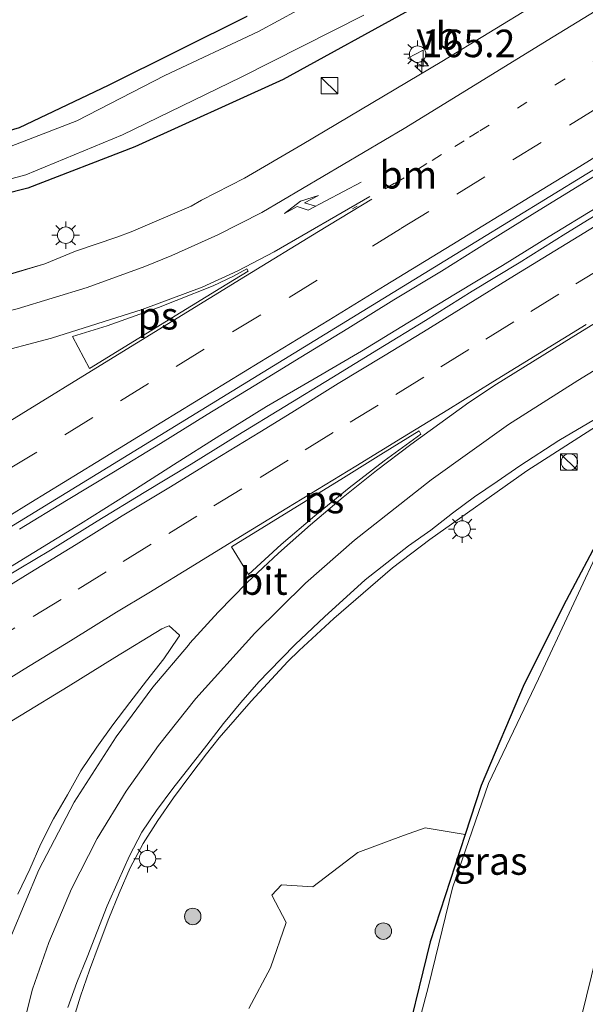
# Model space of a CAD drawing. Units: metres. Extents: x 200000 to 210001, y 568749 to 573012.
# Drawn here: x 204956 to 205007, y 568839 to 568929 of the extents above; entities that cross this region are included whole.
import ezdxf
from ezdxf.enums import TextEntityAlignment as Align

# ---------------------------------------------------------------- set-up
doc = ezdxf.new("R2010")
doc.units = ezdxf.units.M
doc.linetypes.add('VW-1-3_STREEP', pattern=[4, 1, -3])
doc.linetypes.add('VW-3-9_STREEP', pattern=[12, 3, -9])
doc.layers.get('0').update_dxf_attribs({"lineweight": 25})
for name, color, linetype, lineweight in [('B-ME-AM-KILOMETR-S-B1', 7, 'Continuous', 18), ('B-ME-BV-GELEIDECONSTRUCTIE-GELEIDERAIL-L-B1', 213, 'BV-GELEIDERAIL', 18), ('B-ME-GR-BOMENSTRUIKEN-GV-B6', 93, 'Continuous', 18), ('B-ME-GR-BOOM-S-B1', 93, 'Continuous', 18), ('B-ME-GW-INSTEEKWATERGANG-L-B1', 10, 'Continuous', 25), ('B-ME-IE-GRASLAND-GV-B6', 93, 'Continuous', 18), ('B-ME-IE-INRICHTINGSELEMENT-S-B1', 253, 'Continuous', 18), ('B-ME-IE-MEUBILAIR_WEGMEUBILAIR-LICHTMAST-S-B1', 8, 'Continuous', 18), ('B-ME-OB-WATERLIJN-L-B1', 133, 'OB-WATERLIJN', 18), ('B-ME-OG-WATER-GV-B6', 153, 'Continuous', 18), ('B-ME-VH-VERH_SOORT-BITUMEN-GV-B6', 8, 'IE-TERREINAFSCHEIDING-NATUURLIJK-HOUTWAL', 18), ('B-ME-VW-MARKERING-13STREEP-045-L-B1', 255, 'VW-1-3_STREEP', 18), ('B-ME-VW-MARKERING-39STREEP-015-L-B1', 255, 'VW-3-9_STREEP', 18), ('B-ME-VW-MARKERING-PIJLRE750-S-B1', 7, 'Continuous', 18), ('B-ME-VW-MARKERING-STREEP-015-L-B1', 7, 'Continuous', 18), ('B-ME-VW-MARKERING-VLAKMARK-GV-B6', 7, 'Continuous', 18), ('B-ME-VW-MEUBILAIR_WEGMEUBILAIR-VERKEERSBORD-S-B1', 8, 'Continuous', 18)]:
    doc.layers.add(name, color=color, linetype=linetype, lineweight=lineweight)
doc.styles.add('NLCS-ISO', font='NLCS-ISO.TTF')
doc.linetypes.add('BV-GELEIDERAIL', pattern='A,10,-3,[108,NLCS.SHX,S=1,R=0,X=0,Y=0],-3', length=16)
doc.linetypes.add('IE-TERREINAFSCHEIDING-NATUURLIJK-HOUTWAL', pattern='A,7,-1.5,[67,NLCS.SHX,S=0.75,R=45,X=0,Y=0],-1.5,7,-1.5,[70,NLCS.SHX,S=0.75,R=0,X=0,Y=0],-1.5', length=20)
doc.linetypes.add('OB-WATERLIJN', pattern='A,10,[32,NLCS.SHX,S=2,R=0,X=0,Y=0],-12', length=22)

# ---------------------------------------------------------------- blocks, each defined once
blk = doc.blocks.new('kast')
blk.add_line((-0.75, -0.75), (0.75, 0.75))
blk.add_lwpolyline([(-0.75, 0.75), (0.75, 0.75), (0.75, -0.75), (-0.75, -0.75)], close=True)
blk = doc.blocks.new('verkeersbord')
for p, q in [((0, 0.75), (-0.75, -0.625)), ((0.75, -0.625), (0, 0.75)), ((-0.75, -0.625), (0.75, -0.625))]:
    blk.add_line(p, q)
blk = doc.blocks.new('dtb')
blk.add_circle((0, 0), 0.75)
blk = doc.blocks.new('boom')
blk.add_hatch(color=256).paths.add_polyline_path([(-0.75, 0, 1), (0.75, 0, 1)])
blk.add_circle((0, 0), 0.75)
blk = doc.blocks.new('hecto')
for p, q in [((0, 0.625), (-0.625, 0)), ((0, -0.625), (0, 0.625)), ((-0.625, 0), (0.625, 0)), ((0.625, 0), (0, -0.625))]:
    blk.add_line(p, q)
blk = doc.blocks.new('lantaarnpaal')
for p, q in [((0, 0.75), (0, 1.25)), ((-0.75, 0), (-1.25, 0)), ((-0.884, 0.884), (-0.53, 0.53)), ((0.53, 0.53), (0.884, 0.884)), ((0.75, 0), (1.25, 0)), ((-0.53, -0.53), (-0.884, -0.884)), ((0, -0.75), (0, -1.25)), ((0.53, -0.53), (0.884, -0.884))]:
    blk.add_line(p, q)
blk.add_circle((0, 0), 0.75)
blk = doc.blocks.new('pijlr')
for p, q in [((0, 0, 0.1), (5.45, 0, 0.1)), ((5.45, -0.75, 0.1), (4.7, 0, 0.1)), ((6.2, -0.75, 0.1), (5.45, 0, 0.1)), ((4, -0.75, 0.1), (5.45, -0.75, 0.1)), ((5.7, -1.05, 0.1), (4, -0.75, 0.1)), ((7.5, -0.75, 0.1), (5.7, -1.05, 0.1)), ((7.5, -0.75, 0.1), (6.2, -0.75, 0.1))]:
    blk.add_line(p, q)

msp = doc.modelspace()

# ---------------------------------------------------------------- linework, layer by layer
at = {"layer": 'B-ME-BV-GELEIDECONSTRUCTIE-GELEIDERAIL-L-B1'}
for points in [[(204955.7, 568882.6556, 4.4242), (204959.9717, 568885.2533, 4.4295), (204964.2441, 568887.8514, 4.4455), (204968.5232, 568890.4363, 4.4461), (204972.7756, 568893.0653, 4.4498), (204977.04, 568895.6758, 4.4348), (204981.2921, 568898.3046, 4.4414), (204985.5655, 568900.9033, 4.4042), (204989.7664, 568903.4921, 4.4542), (204994.0962, 568906.122, 4.4591), (204998.3346, 568908.7735, 4.472), (205002.585, 568911.4103, 4.4776), (205006.8411, 568914.0333, 4.4956), (205011.1091, 568916.6464, 4.4835)], [(205008.1758, 568911.8616, 4.4872), (205003.8985, 568909.2728, 4.5023), (204999.6473, 568906.6356, 4.4637), (204995.3613, 568904.0583, 4.4802), (204991.0419, 568901.4089, 4.4752), (204986.8247, 568898.8403, 4.4801), (204982.4995, 568896.3215, 4.3893), (204978.1821, 568893.8073, 4.3863), (204973.939, 568891.1713, 4.4233), (204969.7163, 568888.4962, 4.4379), (204965.5085, 568885.7916, 4.4776), (204961.2649, 568883.1422, 4.4542), (204957.0054, 568880.5219, 4.4782), (204952.7417, 568877.9119, 4.4712)], [(205010.152, 568893.247, 4.119), (205001.871, 568887.962, 4.056), (204993.03, 568881.719, 3.994), (204989.639, 568879.137, 3.93), (204984.292, 568874.534, 3.93), (204981.1575, 568871.6284, 3.8034), (204980.1032, 568870.6146, 3.7997), (204976.7643, 568867.0109, 3.7563), (204973.8614, 568863.6748, 3.8333), (204972.7227, 568862.2315, 3.8283), (204971.2052, 568860.2402, 3.8143), (204969.7115, 568858.2384, 3.7994), (204968.2952, 568856.1672, 3.8122), (204966.9466, 568854.0836, 3.7775), (204965.7778, 568851.8496, 3.7653), (204964.7655, 568849.5668, 3.7808), (204963.8182, 568847.2446, 3.8049), (204962.9448, 568844.9118, 3.7979), (204962.0679, 568842.5676, 3.8169), (204961.2378, 568840.2043, 3.7941), (204960.5276, 568837.8158, 3.8314)]]:
    msp.add_polyline3d(points, dxfattribs=at)
at = {"layer": 'B-ME-GR-BOMENSTRUIKEN-GV-B6'}
msp.add_polyline3d([(204976.5686, 568839.0747, 2.7012), (204978.5344, 568842.773, 2.7412), (204979.9569, 568846.9006, 2.7671), (204978.6491, 568849.3725, 2.8871), (204979.5298, 568850.3014, 2.7403), (204982.3924, 568850.1211, 2.6843), (204986.4942, 568853.2647, 2.7107), (204990.6373, 568854.7879, 2.5907), (204992.6112, 568855.4844, 2.5146), (204996.2581, 568854.904, 2.3452), (204993.077, 568845.147, 2.326), (204990.374, 568834.098, 2.39)], dxfattribs=at)
at = {"layer": 'B-ME-GW-INSTEEKWATERGANG-L-B1'}
for points in [[(204991.725, 568930.16, 3.19), (204979.703, 568923.543, 3.077), (204966.18, 568917.432, 3.053), (204956.465, 568913.657, 2.897), (204947.58, 568911.422, 2.87), (204937.731, 568910.475, 2.843), (204928.708, 568910.865, 2.88), (204922.166, 568912.25, 2.817), (204918.924, 568914.291, 2.717), (204919.293, 568916.321, 2.723), (204921.138, 568917.404, 2.72), (204927.382, 568916.613, 2.753), (204934.585, 568916.043, 2.8), (204942.3, 568916.083, 2.75), (204948.889, 568917.181, 2.7), (204955.688, 568919.172, 2.65), (204963.794, 568923.029, 2.75), (204976.4, 568929.283, 2.793)], [(205008.685, 568882.297, 2.567), (205005.434, 568876.16, 2.511), (205001.63, 568868.558, 2.338), (204997.707, 568859.348, 2.354), (204996.2581, 568854.904, 2.3452), (204993.077, 568845.147, 2.326), (204990.374, 568834.098, 2.39), (204988.939, 568828.531, 2.398), (204986.97, 568824.241, 2.39), (204984.591, 568820.403, 2.394), (204980.428, 568815.317, 2.314), (204976.348, 568811.775, 2.314), (204973.127, 568810.154, 2.447), (204971.0136, 568809.7346, 2.4014), (204968.315, 568809.199, 2.772), (204965.314, 568808.819, 2.964), (204962.984, 568808.391, 3.285), (204961.624, 568807.716, 3.506), (204960.466, 568806.027, 3.634), (204960.149, 568802.619, 3.795), (204960.6433, 568800.2718, 3.77)]]:
    msp.add_polyline3d(points, dxfattribs=at)
at = {"layer": 'B-ME-IE-GRASLAND-GV-B6'}
for points in [[(204892.5528, 568844.7074, 3.7516), (204919.3341, 568861.1221, 3.7753), (204946.2617, 568877.5877, 3.7803), (204997.215, 568908.7803, 3.8109), (205024.1421, 568925.2815, 3.8369), (205042.6156, 568936.4827, 3.8526)], [(204989.973, 568934.736, 2.077), (204977.454, 568927.909, 2.04), (204968.913, 568923.914, 2.033), (204960.918, 568919.767, 2.04), (204952.633, 568916.604, 2.013), (204944.969, 568915.015, 1.997), (204937.841, 568914.605, 2), (204929.695, 568914.68, 1.98), (204923.201, 568915.932, 1.987), (204921.084, 568916.204, 1.987), (204920.263, 568914.108, 1.987), (204924.888, 568912.961, 1.99), (204931.588, 568911.57, 1.99), (204939.347, 568911.4, 1.987), (204948.22, 568912.714, 1.987), (204956.264, 568914.871, 1.993), (204965.065, 568918.514, 2.01), (204975.868, 568923.755, 2.02), (204987.032, 568929.386, 2.037)], [(205006.9556, 568933.0151, 3.5099), (204994.1179, 568925.1719, 3.4603), (204981.4254, 568917.6147, 3.4356), (204976.168, 568914.5601, 3.4432), (204972.2638, 568912.577, 3.4205), (204971.3144, 568912.0339, 3.4732), (204965.865, 568909.702, 3.4304), (204964.5658, 568909.1996, 3.3871), (204960.7842, 568907.9374, 3.3446), (204958.0211, 568906.7689, 3.3218), (204952.372, 568905.076, 3.393), (204945.4675, 568903.8352, 3.362), (204938.4724, 568903.3046, 3.331), (204931.4597, 568903.4897, 3.3), (204924.5024, 568904.3886, 3.269), (204917.673, 568905.992, 3.238), (204911.3167, 568908.1752, 3.3065), (204905.2055, 568910.9722, 3.375), (204899.3987, 568914.3559, 3.4435), (204893.9523, 568918.2937, 3.512), (204888.919, 568922.7474, 3.5805)], [(205006.9556, 568933.0151, 3.5099), (204994.1179, 568925.1719, 3.4603), (204981.4254, 568917.6147, 3.4356), (204976.168, 568914.5601, 3.4432), (204972.2638, 568912.577, 3.4205), (204971.3144, 568912.0339, 3.4732), (204965.865, 568909.702, 3.4304), (204964.5658, 568909.1996, 3.3871), (204960.7842, 568907.9374, 3.3446), (204958.0211, 568906.7689, 3.3218), (204953.4745, 568905.4662, 3.3317)], [(204976.4, 568929.283, 2.793), (204963.794, 568923.029, 2.75), (204955.688, 568919.172, 2.65), (204948.889, 568917.181, 2.7), (204942.3, 568916.083, 2.75), (204934.585, 568916.043, 2.8), (204927.382, 568916.613, 2.753), (204921.138, 568917.404, 2.72), (204919.293, 568916.321, 2.723), (204918.924, 568914.291, 2.717), (204922.166, 568912.25, 2.817), (204928.708, 568910.865, 2.88), (204937.731, 568910.475, 2.843), (204947.58, 568911.422, 2.87), (204956.465, 568913.657, 2.897), (204966.18, 568917.432, 3.053), (204979.703, 568923.543, 3.077), (204991.725, 568930.16, 3.19)], [(204991.725, 568930.16, 3.19), (204979.703, 568923.543, 3.077), (204966.18, 568917.432, 3.053), (204956.465, 568913.657, 2.897), (204947.58, 568911.422, 2.87), (204937.731, 568910.475, 2.843), (204928.708, 568910.865, 2.88), (204922.166, 568912.25, 2.817), (204918.924, 568914.291, 2.717), (204919.293, 568916.321, 2.723), (204921.138, 568917.404, 2.72), (204927.382, 568916.613, 2.753), (204934.585, 568916.043, 2.8), (204942.3, 568916.083, 2.75), (204948.889, 568917.181, 2.7), (204955.688, 568919.172, 2.65), (204963.794, 568923.029, 2.75), (204976.4, 568929.283, 2.793)], [(204976.4, 568929.283, 2.793), (204963.794, 568923.029, 2.75), (204955.688, 568919.172, 2.65), (204948.889, 568917.181, 2.7), (204942.3, 568916.083, 2.75), (204934.585, 568916.043, 2.8), (204927.382, 568916.613, 2.753), (204921.138, 568917.404, 2.72), (204919.293, 568916.321, 2.723), (204918.924, 568914.291, 2.717), (204922.166, 568912.25, 2.817), (204928.708, 568910.865, 2.88), (204937.731, 568910.475, 2.843), (204947.58, 568911.422, 2.87), (204956.465, 568913.657, 2.897), (204966.18, 568917.432, 3.053), (204979.703, 568923.543, 3.077), (204991.725, 568930.16, 3.19)], [(205009.661, 568912.142, 3.779), (205005.402, 568909.523, 3.772), (205001.157, 568906.88, 3.781), (204996.881, 568904.289, 3.767), (204992.641, 568901.639, 3.783), (204988.376, 568899.03, 3.778), (204984.117, 568896.41, 3.777), (204979.842, 568893.817, 3.757), (204975.576, 568891.209, 3.757), (204971.326, 568888.575, 3.772), (204967.048, 568885.987, 3.766), (204962.775, 568883.39, 3.763), (204958.526, 568880.754, 3.784), (204954.236, 568878.186, 3.774)], [(204960.1113, 568839.1532, 3.1001), (204960.9203, 568841.4279, 3.0852), (204961.8502, 568843.7485, 3.0898), (204962.7661, 568846.0833, 3.0945), (204963.6717, 568848.4135, 3.0991), (204964.6746, 568850.6597, 3.1037), (204965.6992, 568852.9401, 3.1083), (204966.8447, 568855.1051, 3.1617), (204968.1663, 568857.0849, 3.1573), (204969.6657, 568859.0854, 3.1719), (204971.2081, 568861.0536, 3.1963), (204972.7308, 568863.0194, 3.2402), (204974.2669, 568864.9917, 3.2402), (204975.8326, 568866.8917, 3.2792), (204977.4678, 568868.7827, 3.2792), (204978.3987, 568869.7104, 3.2843), (204980.7704, 568872.1546, 3.2655), (204983.44, 568874.685, 3.292), (204987.152, 568878.036, 3.325), (204991.081, 568881.127, 3.345), (204993.117, 568882.564, 3.335), (204995.089, 568884.117, 3.355), (204997.108, 568885.592, 3.372), (204999.171, 568887.003, 3.363), (205001.232, 568888.418, 3.375), (205004.773, 568890.723, 3.363), (205009.06, 568893.237, 3.376)], [(204960.1113, 568839.1532, 3.1001), (204960.9203, 568841.4279, 3.0852), (204961.8502, 568843.7485, 3.0898), (204962.7661, 568846.0833, 3.0945), (204963.6717, 568848.4135, 3.0991), (204964.6746, 568850.6597, 3.1037), (204965.6992, 568852.9401, 3.1083), (204966.8447, 568855.1051, 3.1617), (204968.1663, 568857.0849, 3.1573), (204969.6657, 568859.0854, 3.1719), (204971.2081, 568861.0536, 3.1963), (204972.7308, 568863.0194, 3.2402), (204974.2669, 568864.9917, 3.2402), (204975.8326, 568866.8917, 3.2792), (204977.4678, 568868.7827, 3.2792), (204978.3987, 568869.7104, 3.2843), (204980.7704, 568872.1546, 3.2655), (204983.44, 568874.685, 3.292), (204987.152, 568878.036, 3.325), (204991.081, 568881.127, 3.345), (204993.117, 568882.564, 3.335), (204995.089, 568884.117, 3.355), (204997.108, 568885.592, 3.372), (204999.171, 568887.003, 3.363), (205001.232, 568888.418, 3.375), (205004.773, 568890.723, 3.363), (205009.06, 568893.237, 3.376)], [(204960.6433, 568800.2718, 3.77), (204960.149, 568802.619, 3.795), (204960.466, 568806.027, 3.634), (204961.624, 568807.716, 3.506), (204962.984, 568808.391, 3.285), (204965.314, 568808.819, 2.964), (204968.315, 568809.199, 2.772), (204971.0136, 568809.7346, 2.4014), (204973.127, 568810.154, 2.447), (204976.348, 568811.775, 2.314), (204980.428, 568815.317, 2.314), (204984.591, 568820.403, 2.394), (204986.97, 568824.241, 2.39), (204988.939, 568828.531, 2.398), (204990.374, 568834.098, 2.39), (204993.077, 568845.147, 2.326), (204996.2581, 568854.904, 2.3452), (204997.707, 568859.348, 2.354), (205001.63, 568868.558, 2.338), (205005.434, 568876.16, 2.511), (205008.685, 568882.297, 2.567)], [(205008.685, 568882.297, 2.567), (205005.434, 568876.16, 2.511), (205001.63, 568868.558, 2.338), (204997.707, 568859.348, 2.354), (204996.2581, 568854.904, 2.3452), (204992.6112, 568855.4844, 2.5146), (204990.6373, 568854.7879, 2.5907), (204986.4942, 568853.2647, 2.7107), (204982.3924, 568850.1211, 2.6843), (204979.5298, 568850.3014, 2.7403), (204978.6491, 568849.3725, 2.8871), (204979.9569, 568846.9006, 2.7671), (204978.5344, 568842.773, 2.7412), (204976.5686, 568839.0747, 2.7012)], [(205008.685, 568882.297, 2.567), (205005.434, 568876.16, 2.511), (205001.63, 568868.558, 2.338), (204997.707, 568859.348, 2.354), (204996.2581, 568854.904, 2.3452), (204992.6112, 568855.4844, 2.5146), (204990.6373, 568854.7879, 2.5907), (204986.4942, 568853.2647, 2.7107), (204982.3924, 568850.1211, 2.6843), (204979.5298, 568850.3014, 2.7403), (204978.6491, 568849.3725, 2.8871), (204979.9569, 568846.9006, 2.7671), (204978.5344, 568842.773, 2.7412), (204976.5686, 568839.0747, 2.7012)], [(205008.936, 568881.901, 1.923), (205002.93, 568869.033, 1.923), (204998.362, 568859.537, 1.923), (204995.081, 568850.033, 1.923), (204992.919, 568841.117, 1.923), (204990.577, 568832.279, 1.923), (204988.918, 568826.68, 1.923), (204985.386, 568820.821, 1.923), (204980.711, 568814.795, 1.923), (204976.14, 568811.009, 1.923), (204971.515, 568808.181, 1.923), (204965.622, 568805.294, 1.923), (204966.223, 568806.311, 2.466), (204965.93, 568806.473, 2.481), (204965.37, 568805.476, 2.641), (204963.803, 568803.001, 3.068), (204961.0643, 568799.1247, 3.77), (204960.6433, 568800.2718, 3.77)], [(204951.583, 568863.154, 3.47), (204955.857, 568865.749, 3.477), (204960.119, 568868.362, 3.479), (204964.379, 568870.982, 3.502), (204968.645, 568873.588, 3.495), (204969.136, 568873.809, 3.485), (204969.3226, 568873.8525, 3.4902), (204970.2558, 568873.0099, 3.5412), (204970.253, 568872.957, 3.504), (204970.11, 568872.7306, 3.5109), (204968.8208, 568870.8609, 3.5394), (204967.258, 568868.8676, 3.5135), (204965.7357, 568866.8845, 3.5135), (204964.1807, 568864.8754, 3.4928), (204962.7394, 568862.8327, 3.4555), (204961.2933, 568860.6925, 3.4555), (204960.0668, 568858.5133, 3.4555), (204958.8008, 568856.3108, 3.4555), (204957.641, 568854.0348, 3.4555), (204956.6394, 568851.743, 3.4555), (204955.5487, 568849.4549, 3.4638)], [(204969.283, 568791.519, 1.923), (204970.92, 568791.214, 1.923), (204972.614, 568791.49, 1.923), (204974.39, 568792.108, 1.923), (204976.922, 568793.8, 1.923), (204982.225, 568797.238, 1.923), (204987.179, 568801.071, 1.923), (204989.468, 568803.261, 1.923), (204991.147, 568804.867, 1.923), (204992.737, 568806.535, 1.923), (204994.593, 568808.749, 1.923), (204996.804, 568811.478, 1.923), (204998.393, 568813.758, 1.923), (205000.402, 568817.463, 1.923), (205002.274, 568821.768, 1.923), (205005.128, 568831.279, 1.923), (205006.855, 568838.455, 1.923), (205009.053, 568847.339, 1.923)], [(204969.283, 568791.519, 1.923), (204970.92, 568791.214, 1.923), (204972.614, 568791.49, 1.923), (204974.39, 568792.108, 1.923), (204976.922, 568793.8, 1.923), (204982.225, 568797.238, 1.923), (204987.179, 568801.071, 1.923), (204989.468, 568803.261, 1.923), (204991.147, 568804.867, 1.923), (204992.737, 568806.535, 1.923), (204994.593, 568808.749, 1.923), (204996.804, 568811.478, 1.923), (204998.393, 568813.758, 1.923), (205000.402, 568817.463, 1.923), (205002.274, 568821.768, 1.923), (205005.128, 568831.279, 1.923), (205006.855, 568838.455, 1.923), (205009.053, 568847.339, 1.923)]]:
    msp.add_polyline3d(points, dxfattribs=at)
at = {"layer": 'B-ME-OB-WATERLIJN-L-B1'}
for points in [[(205008.936, 568881.901, 1.923), (205002.93, 568869.033, 1.923), (204998.362, 568859.537, 1.923), (204995.081, 568850.033, 1.923), (204992.919, 568841.117, 1.923), (204990.577, 568832.279, 1.923), (204988.918, 568826.68, 1.923), (204985.386, 568820.821, 1.923), (204980.711, 568814.795, 1.923), (204976.14, 568811.009, 1.923), (204971.515, 568808.181, 1.923), (204965.622, 568805.294, 1.923), (204961.108, 568798.185, 1.923), (204950.005, 568794.765, 1.923), (204943.488, 568797.187, 1.923), (204930.493, 568793.157, 1.923), (204923.897, 568790.541, 1.923), (204912.693, 568786.996, 1.923), (204904.84, 568784.948, 1.923), (204896.821, 568782.586, 1.923), (204889.105, 568779.793, 1.915)], [(205006.855, 568838.455, 1.923), (205009.053, 568847.339, 1.923)]]:
    msp.add_polyline3d(points, dxfattribs=at)
at = {"layer": 'B-ME-OG-WATER-GV-B6'}
for points in [[(204987.032, 568929.386, 2.037), (204975.868, 568923.755, 2.02), (204965.065, 568918.514, 2.01), (204956.264, 568914.871, 1.993), (204948.22, 568912.714, 1.987), (204939.347, 568911.4, 1.987), (204931.588, 568911.57, 1.99), (204924.888, 568912.961, 1.99), (204920.263, 568914.108, 1.987), (204921.084, 568916.204, 1.987), (204923.201, 568915.932, 1.987), (204929.695, 568914.68, 1.98), (204937.841, 568914.605, 2), (204944.969, 568915.015, 1.997), (204952.633, 568916.604, 2.013), (204960.918, 568919.767, 2.04), (204968.913, 568923.914, 2.033), (204977.454, 568927.909, 2.04), (204989.973, 568934.736, 2.077)], [(204889.1055, 568779.7929, 1.915), (204896.821, 568782.586, 1.923), (204904.84, 568784.948, 1.923), (204912.693, 568786.996, 1.923), (204923.897, 568790.541, 1.923), (204930.493, 568793.157, 1.923), (204943.488, 568797.187, 1.923), (204950.005, 568794.765, 1.923), (204961.108, 568798.185, 1.923), (204961.2989, 568798.4857, 1.923), (204965.622, 568805.294, 1.923), (204971.515, 568808.181, 1.923), (204976.14, 568811.009, 1.923), (204980.711, 568814.795, 1.923), (204985.386, 568820.821, 1.923), (204988.918, 568826.68, 1.923), (204990.577, 568832.279, 1.923), (204992.919, 568841.117, 1.923), (204995.081, 568850.033, 1.923), (204998.362, 568859.537, 1.923), (205002.93, 568869.033, 1.923), (205008.936, 568881.901, 1.923)], [(204889.1055, 568779.7929, 1.915), (204896.821, 568782.586, 1.923), (204904.84, 568784.948, 1.923), (204912.693, 568786.996, 1.923), (204923.897, 568790.541, 1.923), (204930.493, 568793.157, 1.923), (204943.488, 568797.187, 1.923), (204950.005, 568794.765, 1.923), (204961.108, 568798.185, 1.923), (204965.622, 568805.294, 1.923), (204971.515, 568808.181, 1.923), (204976.14, 568811.009, 1.923), (204980.711, 568814.795, 1.923), (204985.386, 568820.821, 1.923), (204988.918, 568826.68, 1.923), (204990.577, 568832.279, 1.923), (204992.919, 568841.117, 1.923), (204995.081, 568850.033, 1.923), (204998.362, 568859.537, 1.923), (205002.93, 568869.033, 1.923), (205008.936, 568881.901, 1.923)], [(205009.053, 568847.339, 1.923), (205006.855, 568838.455, 1.923)], [(205009.053, 568847.339, 1.923), (205006.855, 568838.455, 1.923)]]:
    msp.add_polyline3d(points, dxfattribs=at)
at = {"layer": 'B-ME-VH-VERH_SOORT-BITUMEN-GV-B6'}
for points in [[(205042.6156, 568936.4827, 3.8526), (205024.1421, 568925.2815, 3.8369), (204997.215, 568908.7803, 3.8109), (204946.2617, 568877.5877, 3.7803), (204919.3341, 568861.1221, 3.7753), (204892.5528, 568844.7074, 3.7516)], [(205042.6156, 568936.4827, 3.8526), (205024.1421, 568925.2815, 3.8369), (204997.215, 568908.7803, 3.8109), (204946.2617, 568877.5877, 3.7803), (204919.3341, 568861.1221, 3.7753), (204892.5528, 568844.7074, 3.7516)], [(204888.919, 568922.7474, 3.5805), (204893.9523, 568918.2937, 3.512), (204899.3987, 568914.3559, 3.4435), (204905.2055, 568910.9722, 3.375), (204911.3167, 568908.1752, 3.3065), (204917.673, 568905.992, 3.238), (204924.5024, 568904.3886, 3.269), (204931.4597, 568903.4897, 3.3), (204938.4724, 568903.3046, 3.331), (204945.4675, 568903.8352, 3.362), (204952.372, 568905.076, 3.393), (204958.0211, 568906.7689, 3.3218), (204960.7842, 568907.9374, 3.3446), (204964.5658, 568909.1996, 3.3871), (204965.865, 568909.702, 3.4304), (204971.3144, 568912.0339, 3.4732), (204972.2638, 568912.577, 3.4205), (204976.168, 568914.5601, 3.4432), (204981.4254, 568917.6147, 3.4356), (204994.1179, 568925.1719, 3.4603), (205006.9556, 568933.0151, 3.5099)], [(204953.4745, 568905.4662, 3.3317), (204958.0211, 568906.7689, 3.3218), (204960.7842, 568907.9374, 3.3446), (204964.5658, 568909.1996, 3.3871), (204965.865, 568909.702, 3.4304), (204971.3144, 568912.0339, 3.4732), (204972.2638, 568912.577, 3.4205), (204976.168, 568914.5601, 3.4432), (204981.4254, 568917.6147, 3.4356), (204994.1179, 568925.1719, 3.4603), (205006.9556, 568933.0151, 3.5099)], [(204954.236, 568878.186, 3.774), (204958.526, 568880.754, 3.784), (204962.775, 568883.39, 3.763), (204967.048, 568885.987, 3.766), (204971.326, 568888.575, 3.772), (204975.576, 568891.209, 3.757), (204979.842, 568893.817, 3.757), (204984.117, 568896.41, 3.777), (204988.376, 568899.03, 3.778), (204992.641, 568901.639, 3.783), (204996.881, 568904.289, 3.767), (205001.157, 568906.88, 3.781), (205005.402, 568909.523, 3.772), (205009.661, 568912.142, 3.779)], [(204954.236, 568878.186, 3.774), (204958.526, 568880.754, 3.784), (204962.775, 568883.39, 3.763), (204967.048, 568885.987, 3.766), (204971.326, 568888.575, 3.772), (204975.576, 568891.209, 3.757), (204979.842, 568893.817, 3.757), (204984.117, 568896.41, 3.777), (204988.376, 568899.03, 3.778), (204992.641, 568901.639, 3.783), (204996.881, 568904.289, 3.767), (205001.157, 568906.88, 3.781), (205005.402, 568909.523, 3.772), (205009.661, 568912.142, 3.779)], [(205009.06, 568893.237, 3.376), (205004.773, 568890.723, 3.363), (205001.232, 568888.418, 3.375), (204999.171, 568887.003, 3.363), (204997.108, 568885.592, 3.372), (204995.089, 568884.117, 3.355), (204993.117, 568882.564, 3.335), (204991.081, 568881.127, 3.345), (204987.152, 568878.036, 3.325), (204983.44, 568874.685, 3.292), (204980.7704, 568872.1546, 3.2655), (204978.3987, 568869.7104, 3.2843), (204977.4678, 568868.7827, 3.2792), (204975.8326, 568866.8917, 3.2792), (204974.2669, 568864.9917, 3.2402), (204972.7308, 568863.0194, 3.2402), (204971.2081, 568861.0536, 3.1963), (204969.6657, 568859.0854, 3.1719), (204968.1663, 568857.0849, 3.1573), (204966.8447, 568855.1051, 3.1617), (204965.6992, 568852.9401, 3.1083), (204964.6746, 568850.6597, 3.1037), (204963.6717, 568848.4135, 3.0991), (204962.7661, 568846.0833, 3.0945), (204961.8502, 568843.7485, 3.0898), (204960.9203, 568841.4279, 3.0852), (204960.1113, 568839.1532, 3.1001)], [(205009.06, 568893.237, 3.376), (205004.773, 568890.723, 3.363), (205001.232, 568888.418, 3.375), (204999.171, 568887.003, 3.363), (204997.108, 568885.592, 3.372), (204995.089, 568884.117, 3.355), (204993.117, 568882.564, 3.335), (204991.081, 568881.127, 3.345), (204987.152, 568878.036, 3.325), (204983.44, 568874.685, 3.292), (204980.7704, 568872.1546, 3.2655), (204978.3987, 568869.7104, 3.2843), (204977.4678, 568868.7827, 3.2792), (204975.8326, 568866.8917, 3.2792), (204974.2669, 568864.9917, 3.2402), (204972.7308, 568863.0194, 3.2402), (204971.2081, 568861.0536, 3.1963), (204969.6657, 568859.0854, 3.1719), (204968.1663, 568857.0849, 3.1573), (204966.8447, 568855.1051, 3.1617), (204965.6992, 568852.9401, 3.1083), (204964.6746, 568850.6597, 3.1037), (204963.6717, 568848.4135, 3.0991), (204962.7661, 568846.0833, 3.0945), (204961.8502, 568843.7485, 3.0898), (204960.9203, 568841.4279, 3.0852), (204960.1113, 568839.1532, 3.1001)], [(204955.5487, 568849.4549, 3.4638), (204956.6394, 568851.743, 3.4555), (204957.641, 568854.0348, 3.4555), (204958.8008, 568856.3108, 3.4555), (204960.0668, 568858.5133, 3.4555), (204961.2933, 568860.6925, 3.4555), (204962.7394, 568862.8327, 3.4555), (204964.1807, 568864.8754, 3.4928), (204965.7357, 568866.8845, 3.5135), (204967.258, 568868.8676, 3.5135), (204968.8208, 568870.8609, 3.5394), (204970.11, 568872.7306, 3.5109), (204970.253, 568872.957, 3.504), (204970.2558, 568873.0099, 3.5412), (204969.3226, 568873.8525, 3.4902), (204969.136, 568873.809, 3.485), (204968.645, 568873.588, 3.495), (204964.379, 568870.982, 3.502), (204960.119, 568868.362, 3.479), (204955.857, 568865.749, 3.477), (204951.583, 568863.154, 3.47)], [(204955.5487, 568849.4549, 3.4638), (204956.6394, 568851.743, 3.4555), (204957.641, 568854.0348, 3.4555), (204958.8008, 568856.3108, 3.4555), (204960.0668, 568858.5133, 3.4555), (204961.2933, 568860.6925, 3.4555), (204962.7394, 568862.8327, 3.4555), (204964.1807, 568864.8754, 3.4928), (204965.7357, 568866.8845, 3.5135), (204967.258, 568868.8676, 3.5135), (204968.8208, 568870.8609, 3.5394), (204970.11, 568872.7306, 3.5109), (204970.253, 568872.957, 3.504), (204970.2558, 568873.0099, 3.5412), (204969.3226, 568873.8525, 3.4902), (204969.136, 568873.809, 3.485), (204968.645, 568873.588, 3.495), (204964.379, 568870.982, 3.502), (204960.119, 568868.362, 3.479), (204955.857, 568865.749, 3.477), (204951.583, 568863.154, 3.47)]]:
    msp.add_polyline3d(points, dxfattribs=at)
at = {"layer": 'B-ME-VW-MARKERING-13STREEP-045-L-B1'}
for points in [[(204989.834, 568914.0883, 3.7), (204997.5826, 568918.859, 3.714), (205004.4886, 568923.0772, 3.7235), (205011.3946, 568927.2954, 3.7155), (205016.621, 568930.5101, 3.7203), (205021.8474, 568933.7248, 3.7252), (205028.8863, 568938.0143, 3.7289), (205035.9252, 568942.3037, 3.7127), (205042.9641, 568946.6348, 3.7129), (205050.003, 568950.9659, 3.7273), (205057.0419, 568955.2969, 3.7166), (205064.1, 568959.6216, 3.7766), (205071.158, 568963.9463, 3.7786), (205078.2161, 568968.2709, 3.7587), (205084.7116, 568972.2501, 3.7581), (205091.207, 568976.2293, 3.7814), (205097.7025, 568980.2085, 3.7695), (205103.4947, 568983.7591, 3.7861), (205109.2869, 568987.3097, 3.7715), (205115.0792, 568990.8603, 3.7953), (205118.4356, 568992.9139, 3.7738)], [(204996.1652, 568917.9737, 3.6992), (204989.832, 568914.109, 3.701), (204985.997, 568911.787, 3.696)]]:
    msp.add_polyline3d(points, dxfattribs=at)
at = {"layer": 'B-ME-VW-MARKERING-39STREEP-015-L-B1'}
for points in [[(204954.7154, 568888.1064, 3.7689), (204959.8313, 568891.2202, 3.7698), (204964.8924, 568894.3339, 3.7672), (204969.9535, 568897.4477, 3.7646), (204975.0878, 568900.5889, 3.7582), (204980.2221, 568903.7302, 3.7518), (204987.8187, 568908.3755, 3.7596), (204990.3832, 568909.9767, 3.7584), (204995.4905, 568913.1078, 3.7692), (205000.5977, 568916.2389, 3.78), (205005.7269, 568919.3864, 3.7846), (205010.856, 568922.5339, 3.7893)], [(204952.724, 568872.114, 3.695), (204956.947, 568874.701, 3.702), (204961.04, 568877.208, 3.701), (204965.132, 568879.716, 3.694), (204969.282, 568882.259, 3.685), (204973.374, 568884.766, 3.682), (204977.601, 568887.356, 3.681), (204981.693, 568889.864, 3.685), (204985.786, 568892.371, 3.692), (204989.928, 568894.909, 3.695), (204994.021, 568897.417, 3.695), (204998.13, 568899.935, 3.697), (205002.223, 568902.442, 3.704), (205006.315, 568904.95, 3.713), (205010.412, 568907.46, 3.72)]]:
    msp.add_polyline3d(points, dxfattribs=at)
at = {"layer": 'B-ME-VW-MARKERING-STREEP-015-L-B1'}
for points in [[(204956.1129, 568798.6782, 3.9285), (204954.8138, 568803.9901, 3.8179), (204954.0149, 568808.7188, 3.7329), (204953.6043, 568813.4693, 3.6429), (204953.5238, 568819.3712, 3.5449), (204953.8217, 568824.2852, 3.4722), (204954.5198, 568830.1998, 3.3968), (204955.5353, 568835.5448, 3.3473), (204956.8938, 568840.8237, 3.3217), (204958.364, 568845.0653, 3.3067), (204960.4358, 568849.9565, 3.3063), (204962.7666, 568854.5235, 3.3205), (204965.4073, 568858.8349, 3.344), (204968.3388, 568862.9925, 3.3689), (204971.759, 568867.2675, 3.3931), (204977.1158, 568873.1831, 3.4047), (204981.7153, 568877.7575, 3.4421), (204986.1799, 568881.6401, 3.4729), (204993.1593, 568887.142, 3.5129), (205000.1962, 568892.163, 3.5374), (205006.4967, 568896.1755, 3.5516), (205048.2001, 568921.6822, 3.5853), (205089.8755, 568947.2269, 3.6161)], [(204956.1129, 568798.6782, 3.9285), (204954.8138, 568803.9901, 3.8179), (204954.0149, 568808.7188, 3.7329), (204953.6043, 568813.4693, 3.6429), (204953.5238, 568819.3712, 3.5449), (204953.8217, 568824.2852, 3.4722), (204954.5198, 568830.1998, 3.3968), (204955.5353, 568835.5448, 3.3473), (204956.8938, 568840.8237, 3.3217), (204958.364, 568845.0653, 3.3067), (204960.4358, 568849.9565, 3.3063), (204962.7666, 568854.5235, 3.3205), (204965.4073, 568858.8349, 3.344), (204968.3388, 568862.9925, 3.3689), (204971.759, 568867.2675, 3.3931), (204977.1158, 568873.1831, 3.4047), (204981.7153, 568877.7575, 3.4421), (204986.1799, 568881.6401, 3.4729), (204993.1593, 568887.142, 3.5129), (205000.1962, 568892.163, 3.5374), (205006.4967, 568896.1755, 3.5516), (205048.2001, 568921.6822, 3.5853), (205089.8755, 568947.2269, 3.6161)], [(204890.2672, 568917.2846, 3.5876), (204895.319, 568913.328, 3.509), (204900.4015, 568910.1362, 3.472), (204905.7251, 568907.365, 3.435), (204911.2549, 568905.0325, 3.398), (204916.955, 568903.154, 3.361), (204923.1855, 568901.6634, 3.3824), (204929.5212, 568900.7152, 3.4038), (204935.9151, 568900.3162, 3.4252), (204942.3195, 568900.4695, 3.4466), (204948.687, 568901.174, 3.468), (204951.9284, 568901.8063, 3.4556), (204955.4929, 568902.6842, 3.458), (204961.8448, 568904.6263, 3.5015), (204967.0906, 568906.5273, 3.5427), (204969.5472, 568907.5243, 3.5429), (204973.7534, 568909.4239, 3.5578), (204977.7586, 568911.4566, 3.58), (204990.6903, 568919.0972, 3.5985), (205004.2447, 568927.4234, 3.62), (205018.9974, 568936.4554, 3.62)], [(204887.0952, 568842.3665, 3.7782), (204894.728, 568847.0371, 3.783), (204900.384, 568850.5081, 3.7884), (204906.0399, 568853.979, 3.7939), (204913.9039, 568858.8003, 3.7986), (204919.0358, 568861.9466, 3.8091), (204924.1701, 568865.1061, 3.8135), (204929.3044, 568868.2657, 3.8178), (204934.8963, 568871.6725, 3.8296), (204940.4882, 568875.0793, 3.8414), (204948.0295, 568879.7317, 3.8491), (204952.3859, 568882.4058, 3.8529), (204956.7422, 568885.08, 3.8566), (204962.6911, 568888.725, 3.861), (204968.6399, 568892.3699, 3.8654), (204973.1061, 568895.1082, 3.864), (204977.5723, 568897.8465, 3.8626), (204983.8491, 568901.655, 3.8467), (204988.9676, 568904.7964, 3.8593), (204995.0339, 568908.5145, 3.8554), (205002.1466, 568912.8851, 3.8771), (205006.6736, 568915.6396, 3.8796), (205013.0129, 568919.5777, 3.8896)], [(204987.5822, 568912.8931, 3.7127), (204978.8743, 568907.8725, 3.6751), (204975.5794, 568906.1417, 3.6706), (204972.3092, 568904.6718, 3.662), (204966.8674, 568902.6161, 3.6312), (204958.6266, 568900.0122, 3.5539), (204952.8598, 568898.5029, 3.5294), (204948.915, 568897.599, 3.535), (204942.1959, 568896.958, 3.5342), (204935.4469, 568896.8772, 3.5334), (204928.7144, 568897.3573, 3.5326), (204922.0451, 568898.395, 3.5318), (204915.485, 568899.983, 3.531), (204909.6942, 568901.905, 3.5545), (204904.082, 568904.2991, 3.578), (204898.687, 568907.1489, 3.6015), (204893.546, 568910.435, 3.625), (204888.1766, 568914.5686, 3.7108)], [(204892.1062, 568854.1215, 3.597), (204899.5194, 568858.6273, 3.5952), (204904.2876, 568861.5671, 3.6066), (204909.0558, 568864.5068, 3.618), (204909.8055, 568864.9629, 3.62), (204915.0317, 568868.1417, 3.625), (204920.2579, 568871.3205, 3.63), (204926.8474, 568875.3592, 3.63), (204933.4368, 568879.398, 3.6528), (204941.0422, 568884.0411, 3.6685), (204948.6475, 568888.6843, 3.6615), (204955.8502, 568893.1077, 3.6735), (204963.0528, 568897.5311, 3.6902), (204969.6645, 568901.596, 3.6886), (204976.2762, 568905.6609, 3.6899), (204982.8971, 568909.7218, 3.7), (204987.7607, 568912.6734, 3.69)], [(204952.551, 568876.169, 3.79), (204956.641, 568878.688, 3.793), (204960.855, 568881.275, 3.789), (204965.055, 568883.859, 3.783), (204969.286, 568886.419, 3.777), (204973.375, 568888.938, 3.772), (204977.572, 568891.464, 3.772), (204980.474, 568893.276, 3.778), (204984.701, 568895.893, 3.788), (204988.828, 568898.375, 3.786), (204992.442, 568900.606, 3.783), (204996.531, 568903.125, 3.788), (205000.745, 568905.712, 3.795), (205004.959, 568908.3, 3.804), (205009.161, 568910.856, 3.808)], [(204952.374, 568837.2214, 3.5288), (204954.959, 568845.7525, 3.4855), (204957.4751, 568851.672, 3.4845), (204960.6889, 568857.836, 3.4954), (204964.4959, 568863.7679, 3.5239), (204967.8398, 568868.2863, 3.5268), (204971.0657, 568872.1105, 3.53), (204971.2125, 568872.2835, 3.5246), (204973.7621, 568875.0945, 3.5024), (204976.4037, 568877.8191, 3.5178), (204979.2565, 568880.4725, 3.5304), (204982.1737, 568883.0547, 3.5543), (204985.1537, 568885.5643, 3.5628), (204988.1945, 568887.9999, 3.6001), (204991.2943, 568890.3599, 3.5819), (204996.5797, 568894.1823, 3.62), (204999.1127, 568895.8515, 3.6216), (205005.8979, 568900.0449, 3.6181), (205009.2905, 568902.1417, 3.6409)], [(204952.783, 568867.87, 3.597), (204956.138, 568869.92, 3.604), (204960.335, 568872.509, 3.609), (204964.519, 568875.093, 3.607), (204967.464, 568876.875, 3.603), (204971.608, 568879.418, 3.602), (204975.813, 568881.993, 3.594), (204980.035, 568884.568, 3.59), (204984.218, 568887.118, 3.595), (204986.288, 568888.397, 3.599), (204990.536, 568890.981, 3.605), (204994.656, 568893.5, 3.604), (204998.77, 568896.064, 3.606), (205003.024, 568898.67, 3.616), (205007.266, 568901.27, 3.622)]]:
    msp.add_polyline3d(points, dxfattribs=at)
at = {"layer": 'B-ME-VW-MARKERING-VLAKMARK-GV-B6'}
for points in [[(204960.5161, 568900.1643, 3.5761), (204963.6748, 568901.1482, 3.6155), (204968.3502, 568902.8123, 3.65), (204969.9662, 568903.4534, 3.656), (204973.3106, 568904.7729, 3.6623), (204975.1754, 568905.6461, 3.6784), (204976.3887, 568906.31, 3.68), (204976.5082, 568906.1246, 3.6964), (204974.0159, 568904.5935, 3.6935), (204967.7548, 568900.7605, 3.6844), (204962.0726, 568897.2741, 3.6692), (204960.5161, 568900.1643, 3.5761)], [(204992.2285, 568891.2993, 3.6021), (204988.8853, 568888.8819, 3.6079), (204985.7049, 568886.4101, 3.591), (204982.5807, 568883.8679, 3.5872), (204979.5189, 568881.2493, 3.566), (204976.5491, 568878.5249, 3.53), (204974.9947, 568881.0547, 3.6053), (204978.3893, 568883.1487, 3.59), (204981.7837, 568885.2427, 3.5985), (204985.1783, 568887.3365, 3.6163), (204988.5729, 568889.4305, 3.6147), (204992.0697, 568891.5875, 3.616), (204992.2285, 568891.2993, 3.6021)]]:
    msp.add_polyline3d(points, dxfattribs=at)

# ---------------------------------------------------------------- block references
at = {"layer": 'B-ME-AM-KILOMETR-S-B1', "rotation": 90}
msp.add_blockref('hecto', (204992.297, 568924.788, 3.556), dxfattribs=at)
at = {"layer": 'B-ME-GR-BOOM-S-B1', "rotation": 9}
for p in [(204971.463, 568847.439, 3.086), (204988.798, 568846.105, 2.653)]:
    msp.add_blockref('boom', p, dxfattribs=at)
at = {"layer": 'B-ME-IE-INRICHTINGSELEMENT-S-B1', "rotation": 90}
for name, p in [('kast', (204983.9037, 568922.9824, 3.71)), ('kast', (205005.6801, 568888.757, 3.2381)), ('dtb', (205005.7301, 568888.757, 3.2381))]:
    msp.add_blockref(name, p, dxfattribs=at)
at = {"layer": 'B-ME-IE-MEUBILAIR_WEGMEUBILAIR-LICHTMAST-S-B1', "rotation": 90}
for p in [(204991.923, 568925.844, 3.47), (204959.904, 568909.379, 3.27), (204995.981, 568882.666, 3.277), (204967.341, 568852.688, 3.12)]:
    msp.add_blockref('lantaarnpaal', p, dxfattribs=at)
at = {"layer": 'B-ME-VW-MARKERING-PIJLRE750-S-B1', "rotation": 207.9}
msp.add_blockref('pijlr', (204986.7949, 568914.2152, 3.65), dxfattribs=at)
at = {"layer": 'B-ME-VW-MEUBILAIR_WEGMEUBILAIR-VERKEERSBORD-S-B1', "rotation": 90}
msp.add_blockref('verkeersbord', (204991.7904, 568925.4691, 3.439), dxfattribs=at)

# ---------------------------------------------------------------- texts
at = {"layer": 'B-ME-AM-KILOMETR-S-B1', "ltscale": 0.2, "style": 'NLCS-ISO'}
msp.add_text('165.2', height=2.5, dxfattribs=at).set_placement((204992.297, 568924.788, 3.556), align=Align.BOTTOM_LEFT)
at = {"layer": 'B-ME-IE-GRASLAND-GV-B6', "ltscale": 0.2, "style": 'NLCS-ISO'}
msp.add_text('gras', height=2.5, dxfattribs=at).set_placement((204998.549, 568852.4798), align=Align.MIDDLE_CENTER)
at = {"layer": 'B-ME-VH-VERH_SOORT-BITUMEN-GV-B6', "ltscale": 0.2, "style": 'NLCS-ISO'}
msp.add_text('bit', height=2.5, dxfattribs=at).set_placement((204977.9303, 568877.9369), align=Align.MIDDLE_CENTER)
msp.add_text('bit', height=2.5, dxfattribs=at).set_placement((204977.9303, 568877.9369), align=Align.MIDDLE_CENTER)
at = {"layer": 'B-ME-VW-MARKERING-13STREEP-045-L-B1', "ltscale": 0.2, "style": 'NLCS-ISO'}
msp.add_text('bm', height=2.5, dxfattribs=at).set_placement((204991.0836, 568914.8762), align=Align.MIDDLE_CENTER)
at = {"layer": 'B-ME-VW-MARKERING-VLAKMARK-GV-B6', "ltscale": 0.2, "style": 'NLCS-ISO'}
for p in [(204968.2939, 568902.0588), (204983.3999, 568885.3425)]:
    msp.add_text('ps', height=2.5, dxfattribs=at).set_placement(p, align=Align.MIDDLE_CENTER)
at = {"layer": 'B-ME-VW-MEUBILAIR_WEGMEUBILAIR-VERKEERSBORD-S-B1', "ltscale": 0.2, "style": 'NLCS-ISO'}
msp.add_text('vb', height=2.5, dxfattribs=at).set_placement((204991.7904, 568925.4691, 3.439), align=Align.BOTTOM_LEFT)

doc.saveas('drawing.dxf')
